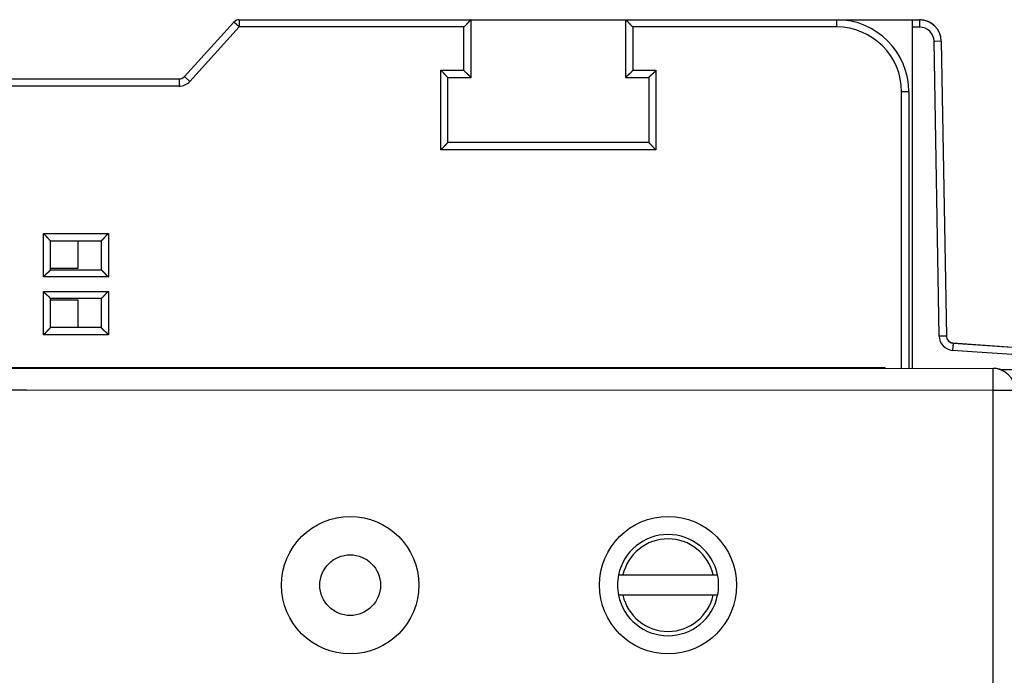
# Model space of a CAD drawing. Extents: x 172 to 841, y 0 to 520.
# Drawn here: x 285 to 353, y 191 to 236 of the extents above; entities that cross this region are included whole.
import ezdxf

# ---------------------------------------------------------------- set-up
doc = ezdxf.new("R2010")
doc.units = 0
doc.linetypes.add('HIDDENNEW0', pattern=[4.5, 1.5, -1.5, 1.5])
doc.layers.add('MUOTOVIIVAT', color=40, linetype='HIDDENNEW0')
doc.layers.add('TANGVIIVATNONDEF', color=3, linetype='HIDDENNEW0')

msp = doc.modelspace()

# ---------------------------------------------------------------- linework, layer by layer
at = {"layer": 'MUOTOVIIVAT', "color": 40, "linetype": 'CONTINUOUS'}
for p, q in [((299.61228, 236.25208), (296.18258, 232.4794)), ((299.30652, 235.91574), (299.30654, 235.91575)), ((299.98225, 236.41574), (316.02154, 236.41574)), ((316.02154, 236.41574), (326.72154, 236.41574)), ((316.02154, 232.41574), (316.02154, 236.41574)), ((326.72154, 236.41574), (341.32154, 236.41574)), ((326.72154, 236.41574), (326.72154, 232.41574)), ((341.32153, 236.41574), (343.02153, 236.41574)), ((341.413, 236.39829), (346.54384, 236.39828)), ((343.02154, 236.41574), (343.02153, 236.39829)), ((343.02153, 236.41542), (346.52787, 236.41544)), ((346.52787, 236.41544), (346.52785, 236.39829)), ((346.52787, 236.41544), (347.05382, 236.41544)), ((346.54384, 236.39828), (347.06979, 236.39828)), ((346.54384, 236.39828), (346.54384, 235.89828)), ((346.54384, 235.89828), (346.54384, 212.29842)), ((348.56956, 234.92446), (348.92556, 214.52913)), ((314.42154, 227.91574), (314.42154, 232.41574)), ((314.42154, 232.41574), (316.02154, 232.41574)), ((326.72154, 232.41574), (328.32154, 232.41574)), ((328.32154, 232.41574), (328.32154, 227.91574)), ((279.32154, 232.31574), (295.81261, 232.31574)), ((346.32154, 231.41574), (346.32155, 212.29842)), ((328.32154, 227.91574), (314.42154, 227.91574)), ((286.92154, 221.11574), (290.42154, 221.11574)), ((286.92154, 219.11574), (286.92154, 221.11574)), ((288.82154, 219.21574), (288.82155, 221.11574)), ((290.42154, 221.11574), (290.42154, 219.11574)), ((286.92152, 219.21576), (288.82154, 219.21574)), ((286.92154, 219.11574), (290.42154, 219.11574)), ((288.82154, 217.01574), (286.92152, 217.01573)), ((286.92154, 215.11574), (286.92154, 217.11574)), ((290.42154, 217.11574), (286.92154, 217.11574)), ((288.82155, 215.11575), (288.82154, 217.01574)), ((290.42154, 217.11574), (290.42154, 215.11574)), ((290.42154, 215.11574), (286.92154, 215.11574)), ((349.37464, 214.05622), (359.6325, 213.33892)), ((349.39061, 214.03907), (359.64847, 213.32177)), ((209.29793, 212.29875), (352.1568, 212.29515)), ((275.65697, 212.34843), (287.65697, 212.34843)), ((287.65695, 212.34843), (288.15697, 212.34843)), ((287.70893, 212.29648), (287.65697, 212.34843)), ((288.15697, 212.34843), (344.65697, 212.34843)), ((288.15697, 212.34843), (288.15697, 212.29647)), ((344.65697, 212.34843), (344.65697, 212.29546)), ((352.15681, 212.29501), (352.1568, 212.29533)), ((352.15697, 212.29843), (352.15681, 212.29843)), ((352.72154, 212.21574), (352.72155, 212.18496)), ((352.72154, 212.21574), (357.62154, 212.21574)), ((285.24286, 210.79541), (209.29727, 210.77103)), ((285.2429, 210.76699), (285.2429, 210.7954)), ((326.22768, 197.99785), (326.53447, 197.99785)), ((326.53447, 197.99785), (332.77947, 197.99785)), ((332.77947, 197.99785), (333.08626, 197.99785)), ((326.53447, 196.59785), (326.22768, 196.59785)), ((332.77947, 196.59785), (326.53447, 196.59785)), ((333.08626, 196.59785), (332.77947, 196.59785))]:
    msp.add_line(p, q, dxfattribs=at)
for points in [[(316.02156, 236.41574), (316.02111, 236.41536, 0.0107676), (316.01988, 236.41431, 0.00081647), (316.01784, 236.41256, 0.00056195), (316.01505, 236.41015, 0.00090859), (316.01152, 236.40707, 0.0009346), (316.00731, 236.40339, 0.00094869), (316.00244, 236.39908, 0.00094684), (315.99695, 236.39419, 0.00101099), (315.99085, 236.38871, 0.00103068), (315.98421, 236.38269, 0.0010873), (315.97703, 236.37613, 0.00111302), (315.96937, 236.36906, 0.00117486), (315.96123, 236.36149, 0.00120873), (315.95268, 236.35344, 0.00127478), (315.94373, 236.34493, 0.0013165), (315.93442, 236.33599, 0.00138911), (315.92478, 236.32662, 0.00143901), (315.91485, 236.31685, 0.00151822), (315.90465, 236.30669, 0.0015793), (315.89423, 236.29618, 0.00167217), (315.88361, 236.28531, 0.00173899), (315.87283, 236.27412, 0.0018278), (315.86191, 236.26262, 0.00192879), (315.85091, 236.25084, 0.00209245), (315.83984, 236.23878, 0.00211205), (315.82873, 236.22648, 0.00201863), (315.81758, 236.21394, 0.00175451), (315.8064, 236.2012, 0.0012708), (315.79514, 236.18828, 0.00088406), (315.78382, 236.1752, 0.0005005), (315.77241, 236.16198, 0.00016231), (315.7609, 236.14865, -0.00021598), (315.74927, 236.13523, -0.00054481), (315.73752, 236.12174, -0.00091122), (315.72562, 236.10821, -0.00121429), (315.71358, 236.09466, -0.00153971), (315.70138, 236.08112, -0.00187644), (315.68898, 236.06759, -0.00230615), (315.67636, 236.05409, -0.002483), (315.66361, 236.04071, -0.00251806), (315.65072, 236.0275, -0.00324056), (315.63736, 236.01422, -0.00453814), (315.62339, 236.00081, -0.00343254), (315.61014, 235.98829, -0.00059929), (315.59804, 235.97703, -0.0058975), (315.58182, 235.96311, -0.01148726), (315.55595, 235.94241, -0.00563216), (315.52152, 235.91575, -0.00288454)], [(326.72156, 236.41574), (326.722, 236.41536, -0.00827479), (326.72322, 236.41431, -0.00053557), (326.72526, 236.41256, -0.00046444), (326.72805, 236.41015, -0.00085986), (326.73158, 236.40707, -0.0009056), (326.73578, 236.40339, -0.00092921), (326.74066, 236.39908, -0.00093301), (326.74615, 236.39419, -0.00100069), (326.75224, 236.38871, -0.00102276), (326.75888, 236.38269, -0.00108104), (326.76606, 236.37613, -0.00110797), (326.77372, 236.36906, -0.00117074), (326.78185, 236.36149, -0.00120532), (326.7904, 236.35344, -0.00127195), (326.79935, 236.34493, -0.00131411), (326.80866, 236.33599, -0.00138711), (326.8183, 236.32662, -0.00143733), (326.82823, 236.31685, -0.00151683), (326.83843, 236.30669, -0.00157814), (326.84885, 236.29618, -0.00167123), (326.85947, 236.28531, -0.00173823), (326.87025, 236.27412, -0.00182723), (326.88117, 236.26262, -0.00192837), (326.89217, 236.25084, -0.00209221), (326.90324, 236.23878, -0.00211194), (326.91435, 236.22648, -0.00201864), (326.9255, 236.21394, -0.00175461), (326.93668, 236.2012, -0.00127097), (326.94794, 236.18828, -0.00088429), (326.95926, 236.1752, -0.00050081), (326.97067, 236.16198, -0.00016268), (326.98218, 236.14865, 0.00021554), (326.99381, 236.13523, 0.00054432), (327.00556, 236.12174, 0.00091066), (327.01746, 236.10821, 0.00121369), (327.0295, 236.09466, 0.00153906), (327.0417, 236.08112, 0.00187574), (327.0541, 236.06759, 0.00230537), (327.06671, 236.05409, 0.00248222), (327.07947, 236.04071, 0.00251732), (327.09235, 236.0275, 0.00323969), (327.10571, 236.01422, 0.00453704), (327.11968, 236.00081, 0.00343175), (327.13294, 235.98829, 0.00059911), (327.14503, 235.97703, 0.00589629), (327.16125, 235.96311, 0.01148527), (327.18712, 235.94241, 0.00563131), (327.22154, 235.91575, 0.00288414)], [(313.92154, 232.91573), (313.9371, 232.90431, -0.00535527), (313.95234, 232.89261, -0.00555908), (313.96724, 232.88062, -0.00545642), (313.98184, 232.86837, -0.00500442), (313.99613, 232.85588, -0.00467852), (314.01015, 232.84319, -0.00438367), (314.02388, 232.83031, -0.00410672), (314.03737, 232.81726, -0.00376638), (314.05061, 232.80407, -0.0034724), (314.06361, 232.79077, -0.00313984), (314.0764, 232.77736, -0.00284656), (314.08898, 232.76389, -0.00250829), (314.10137, 232.75037, -0.00221052), (314.11358, 232.73682, -0.00186841), (314.12563, 232.72327, -0.00156506), (314.13752, 232.70974, -0.00121523), (314.14927, 232.69625, -0.00090331), (314.1609, 232.68283, -0.00054364), (314.17241, 232.6695, -0.00021722), (314.18382, 232.65628, 0.00016273), (314.19514, 232.6432, 0.00050143), (314.2064, 232.63028, 0.00088442), (314.21758, 232.61754, 0.00127092), (314.22873, 232.605, 0.00175464), (314.23984, 232.5927, 0.00201869), (314.25091, 232.58064, 0.00211197), (314.26191, 232.56885, 0.00209225), (314.27283, 232.55735, 0.00192846), (314.28361, 232.54617, 0.00182735), (314.29423, 232.5353, 0.00173841), (314.30465, 232.52479, 0.00167143), (314.31485, 232.51463, 0.00157835), (314.32478, 232.50486, 0.00151715), (314.33442, 232.49549, 0.00143784), (314.34373, 232.48655, 0.00138751), (314.35268, 232.47803, 0.00131414), (314.36123, 232.46999, 0.00127271), (314.36936, 232.46242, 0.00120775), (314.37702, 232.45535, 0.00117114), (314.3842, 232.44879, 0.00110341), (314.39084, 232.44277, 0.00108418), (314.39694, 232.43729, 0.00104244), (314.40245, 232.43238, 0.00099661), (314.4073, 232.42809, 0.00088538), (314.4114, 232.42449, 0.00095855), (314.41503, 232.42133, 0.00097702), (314.41841, 232.41841, 0.00102479), (314.42153, 232.41574, 0.00138386)], [(316.02156, 232.41574), (316.02118, 232.41619, 0.00737235), (316.02013, 232.41741, 0.00044529), (316.01837, 232.41945, 0.00043317), (316.01596, 232.42224, 0.00084403), (316.01289, 232.42577, 0.00089623), (316.0092, 232.42998, 0.00092295), (316.00488, 232.43485, 0.00092862), (315.99999, 232.44034, 0.00099744), (315.99452, 232.44643, 0.0010203), (315.9885, 232.45308, 0.00107912), (315.98194, 232.46025, 0.00110644), (315.97487, 232.46792, 0.00116952), (315.96729, 232.47605, 0.00120432), (315.95925, 232.4846, 0.00127114), (315.95073, 232.49355, 0.00131345), (315.94179, 232.50286, 0.00138657), (315.93242, 232.5125, 0.00143689), (315.92265, 232.52243, 0.00151648), (315.91249, 232.53263, 0.00157786), (315.90198, 232.54305, 0.00167101), (315.89111, 232.55367, 0.00173807), (315.87993, 232.56445, 0.00182711), (315.86842, 232.57537, 0.00192829), (315.85664, 232.58637, 0.00209215), (315.84458, 232.59744, 0.00211193), (315.83228, 232.60855, 0.00201872), (315.81974, 232.6197, 0.00175482), (315.807, 232.63088, 0.00127137), (315.79408, 232.64213, 0.00088485), (315.781, 232.65346, 0.00050153), (315.76778, 232.66487, 0.00016355), (315.75445, 232.67638, -0.0002145), (315.74103, 232.68801, -0.00054313), (315.72754, 232.69976, -0.0009093), (315.71401, 232.71165, -0.00121219), (315.70046, 232.72369, -0.0015374), (315.68691, 232.7359, -0.00187391), (315.67338, 232.74829, -0.0023033), (315.65989, 232.76091, -0.00248008), (315.64651, 232.77366, -0.00251521), (315.63329, 232.78655, -0.00323711), (315.62001, 232.79991, -0.00453358), (315.6066, 232.81388, -0.00342912), (315.59408, 232.82713, -0.00059852), (315.58282, 232.83923, -0.00589199), (315.56889, 232.85544, -0.01147708), (315.54819, 232.88131, -0.0056273), (315.52152, 232.91573, -0.00288207)], [(326.72156, 232.41574), (326.72193, 232.41619, -0.01049232), (326.72298, 232.41741, -0.00077574), (326.72473, 232.41945, -0.00054763), (326.72714, 232.42224, -0.00090155), (326.73021, 232.42577, -0.00093037), (326.7339, 232.42998, -0.00094581), (326.73821, 232.43485, -0.00094477), (326.7431, 232.44034, -0.00100943), (326.74857, 232.44643, -0.00102946), (326.75459, 232.45308, -0.00108632), (326.76115, 232.46025, -0.00111221), (326.76822, 232.46792, -0.00117419), (326.77579, 232.47605, -0.00120816), (326.78384, 232.4846, -0.0012743), (326.79235, 232.49355, -0.00131608), (326.80129, 232.50286, -0.00138874), (326.81066, 232.5125, -0.0014387), (326.82043, 232.52243, -0.00151796), (326.83059, 232.53263, -0.00157907), (326.8411, 232.54305, -0.00167198), (326.85197, 232.55367, -0.00173883), (326.86315, 232.56445, -0.00182768), (326.87466, 232.57537, -0.00192869), (326.88644, 232.58637, -0.00209237), (326.8985, 232.59744, -0.00211203), (326.9108, 232.60855, -0.00201871), (326.92334, 232.6197, -0.00175473), (326.93608, 232.63088, -0.00127122), (326.949, 232.64213, -0.00088465), (326.96208, 232.65346, -0.00050127), (326.9753, 232.66487, -0.00016323), (326.98863, 232.67638, 0.00021488), (327.00205, 232.68801, 0.00054357), (327.01554, 232.69976, 0.0009098), (327.02907, 232.71165, 0.00121274), (327.04262, 232.72369, 0.00153802), (327.05616, 232.7359, 0.0018746), (327.06969, 232.74829, 0.0023041), (327.08319, 232.76091, 0.00248091), (327.09657, 232.77366, 0.00251604), (327.10978, 232.78655, 0.00323814), (327.12307, 232.79991, 0.00453499), (327.13648, 232.81388, 0.00343021), (327.149, 232.82713, 0.00059877), (327.16025, 232.83923, 0.00589382), (327.17418, 232.85544, 0.0114807), (327.19488, 232.88131, 0.00562913), (327.22154, 232.91573, 0.00288303)], [(328.32153, 232.41574), (328.32191, 232.4162, -0.01024578), (328.32296, 232.41746, -0.00068245), (328.32471, 232.41955, -0.00057978), (328.32713, 232.42241, -0.00106352), (328.3302, 232.42602, -0.00112066), (328.33389, 232.43031, -0.00115143), (328.33821, 232.43528, -0.00115822), (328.3431, 232.44087, -0.00124456), (328.34858, 232.44706, -0.0012748), (328.3546, 232.45379, -0.00135042), (328.36117, 232.46105, -0.00138743), (328.36824, 232.46878, -0.00146959), (328.37583, 232.47696, -0.001517), (328.38388, 232.48554, -0.00160507), (328.3924, 232.49451, -0.00166299), (328.40135, 232.5038, -0.00176031), (328.41073, 232.51339, -0.00182964), (328.42051, 232.52324, -0.00193678), (328.43068, 232.53332, -0.00202152), (328.44121, 232.54359, -0.00214738), (328.45209, 232.55401, -0.00224177), (328.46329, 232.56455, -0.002366), (328.47481, 232.57517, -0.00222774), (328.4866, 232.58589, -0.00183197), (328.49867, 232.59669, -0.00149345), (328.51097, 232.6076, -0.0011413), (328.5235, 232.61861, -0.00083971), (328.53623, 232.62974, -0.00051906), (328.54913, 232.64098, -0.00024434), (328.56218, 232.65235, 0.00005318), (328.57537, 232.66385, 0.00030744), (328.58866, 232.67549, 0.00058625), (328.60205, 232.68728, 0.00082951), (328.61549, 232.69921, 0.00110451), (328.62899, 232.7113, 0.00132924), (328.6425, 232.72355, 0.00157072), (328.65601, 232.73597, 0.00182781), (328.6695, 232.74857, 0.00216282), (328.68297, 232.76139, 0.00228584), (328.69632, 232.77432, 0.00228753), (328.70951, 232.78737, 0.00288325), (328.72278, 232.80085, 0.00396789), (328.73619, 232.8149, 0.00300802), (328.74871, 232.8282, 0.0005772), (328.75997, 232.84033, 0.00508252), (328.77393, 232.85643, 0.00987971), (328.79472, 232.88193, 0.00488185), (328.82152, 232.91573, 0.00251542)], [(314.42153, 227.91571), (314.42107, 227.91534, 0.01294049), (314.41982, 227.9143, 0.00096361), (314.41772, 227.91254, 0.00067696), (314.41486, 227.91013, 0.00111222), (314.41125, 227.90706, 0.00114945), (314.40696, 227.90337, 0.00117061), (314.40199, 227.89906, 0.00117168), (314.39641, 227.89417, 0.00125446), (314.39022, 227.88869, 0.0012823), (314.38349, 227.88267, 0.00135624), (314.37623, 227.8761, 0.00139202), (314.3685, 227.86903, 0.00147324), (314.36032, 227.86145, 0.00151993), (314.35174, 227.8534, 0.00160741), (314.34277, 227.84488, 0.00166487), (314.33348, 227.83593, 0.00176179), (314.32389, 227.82655, 0.00183081), (314.31404, 227.81677, 0.00193766), (314.30396, 227.8066, 0.00202217), (314.29369, 227.79607, 0.0021478), (314.28327, 227.78519, 0.00224201), (314.27273, 227.77399, 0.00236607), (314.2621, 227.76247, 0.00222778), (314.25139, 227.75068, 0.00183207), (314.24059, 227.73861, 0.00149361), (314.22968, 227.72631, 0.00114153), (314.21867, 227.71378, 0.00083999), (314.20754, 227.70105, 0.00051939), (314.1963, 227.68815, 0.00024473), (314.18493, 227.6751, -0.00005273), (314.17343, 227.66191, -0.00030694), (314.16179, 227.64862, -0.00058569), (314.15, 227.63523, -0.00082889), (314.13807, 227.62178, -0.00110381), (314.12598, 227.60829, -0.00132848), (314.11373, 227.59478, -0.00156989), (314.10131, 227.58127, -0.00182689), (314.0887, 227.56777, -0.00216178), (314.07589, 227.5543, -0.00228475), (314.06295, 227.54095, -0.00228643), (314.04991, 227.52775, -0.0028819), (314.03643, 227.51448, -0.00396605), (314.02238, 227.50107, -0.00300658), (314.00907, 227.48855, -0.00057687), (313.99695, 227.47729, -0.00508012), (313.98084, 227.46333, -0.00987489), (313.95535, 227.44254, -0.00487935), (313.92154, 227.41573, -0.0025141)], [(328.32153, 227.91571), (328.32199, 227.91534, -0.01424347), (328.32325, 227.9143, -0.00111364), (328.32535, 227.91254, -0.00072906), (328.32821, 227.91013, -0.00113815), (328.33182, 227.90706, -0.00116484), (328.33611, 227.90337, -0.00118093), (328.34108, 227.89906, -0.00117899), (328.34667, 227.89417, -0.00125987), (328.35286, 227.88869, -0.00128644), (328.35959, 227.88267, -0.00135948), (328.36685, 227.8761, -0.00139461), (328.37458, 227.86903, -0.00147533), (328.38276, 227.86145, -0.00152163), (328.39134, 227.8534, -0.0016088), (328.40031, 227.84488, -0.00166601), (328.4096, 227.83593, -0.0017627), (328.41919, 227.82655, -0.00183154), (328.42904, 227.81677, -0.00193822), (328.43912, 227.8066, -0.00202259), (328.44939, 227.79607, -0.00214809), (328.45981, 227.78519, -0.00224218), (328.47035, 227.77399, -0.00236612), (328.48097, 227.76247, -0.0022278), (328.49169, 227.75068, -0.00183216), (328.50249, 227.73861, -0.00149374), (328.5134, 227.72631, -0.00114171), (328.52441, 227.71378, -0.00084021), (328.53554, 227.70105, -0.00051967), (328.54678, 227.68815, -0.00024504), (328.55815, 227.6751, 0.00005237), (328.56965, 227.66191, 0.00030654), (328.58129, 227.64862, 0.00058525), (328.59308, 227.63523, 0.00082842), (328.60501, 227.62178, 0.0011033), (328.6171, 227.60829, 0.00132794), (328.62935, 227.59478, 0.00156932), (328.64177, 227.58127, 0.00182629), (328.65437, 227.56777, 0.00216113), (328.66719, 227.5543, 0.0022841), (328.68012, 227.54095, 0.00228582), (328.69316, 227.52775, 0.00288119), (328.70665, 227.51448, 0.00396515), (328.72069, 227.50107, 0.00300593), (328.734, 227.48855, 0.00057671), (328.74613, 227.47729, 0.00507914), (328.76223, 227.46333, 0.00987324), (328.78772, 227.44254, 0.00487863), (328.82152, 227.41573, 0.00251374)], [(286.42154, 221.61572), (286.43709, 221.6043, -0.00535603), (286.45233, 221.5926, -0.00555989), (286.46724, 221.58061, -0.00545725), (286.48183, 221.56836, -0.00500522), (286.49613, 221.55588, -0.0046793), (286.51014, 221.54319, -0.00438442), (286.52388, 221.5303, -0.00410745), (286.53737, 221.51726, -0.00376708), (286.5506, 221.50407, -0.00347307), (286.56361, 221.49077, -0.00314047), (286.5764, 221.47736, -0.00284716), (286.58898, 221.46389, -0.00250885), (286.60137, 221.45037, -0.00221104), (286.61358, 221.43682, -0.00186889), (286.62563, 221.42327, -0.00156551), (286.63752, 221.40974, -0.00121563), (286.64927, 221.39625, -0.00090368), (286.6609, 221.38283, -0.00054396), (286.67241, 221.3695, -0.0002175), (286.68382, 221.35628, 0.00016249), (286.69514, 221.3432, 0.00050122), (286.7064, 221.33028, 0.00088427), (286.71758, 221.31754, 0.00127081), (286.72873, 221.305, 0.00175459), (286.73984, 221.2927, 0.00201866), (286.75091, 221.28064, 0.00211193), (286.76191, 221.26885, 0.00209217), (286.77283, 221.25735, 0.00192832), (286.78361, 221.24617, 0.00182716), (286.79423, 221.2353, 0.00173816), (286.80465, 221.22479, 0.00167111), (286.81485, 221.21463, 0.00157796), (286.82478, 221.20486, 0.00151667), (286.83442, 221.19549, 0.00143726), (286.84373, 221.18655, 0.00138681), (286.85268, 221.17803, 0.00131332), (286.86123, 221.16999, 0.00127171), (286.86936, 221.16242, 0.00120651), (286.87702, 221.15535, 0.00116969), (286.8842, 221.14878, 0.0011018), (286.89083, 221.14277, 0.00108192), (286.89693, 221.13729, 0.00103881), (286.90245, 221.13238, 0.00099304), (286.9073, 221.12809, 0.00088436), (286.9114, 221.12449, 0.00095111), (286.91503, 221.12133, 0.0009478), (286.91841, 221.11841, 0.00098513), (286.92152, 221.11574, 0.00134156)], [(290.92157, 221.61572), (290.90601, 221.6043, 0.00535687), (290.89076, 221.5926, 0.00556086), (290.87586, 221.58061, 0.00545831), (290.86126, 221.56836, 0.00500631), (290.84696, 221.55588, 0.00468043), (290.83295, 221.54319, 0.00438557), (290.81921, 221.5303, 0.00410861), (290.80572, 221.51726, 0.00376823), (290.79248, 221.50407, 0.00347421), (290.77947, 221.49077, 0.00314158), (290.76669, 221.47736, 0.00284824), (290.7541, 221.46389, 0.00250988), (290.74171, 221.45037, 0.00221203), (290.7295, 221.43682, 0.00186982), (290.71745, 221.42327, 0.00156638), (290.70556, 221.40974, 0.00121643), (290.69381, 221.39625, 0.00090441), (290.68218, 221.38283, 0.00054461), (290.67067, 221.3695, 0.00021808), (290.65926, 221.35628, -0.00016201), (290.64794, 221.3432, -0.00050082), (290.63668, 221.33028, -0.00088396), (290.6255, 221.31754, -0.00127059), (290.61435, 221.305, -0.00175447), (290.60324, 221.2927, -0.00201863), (290.59217, 221.28064, -0.00211202), (290.58117, 221.26885, -0.00209238), (290.57025, 221.25735, -0.00192867), (290.55947, 221.24617, -0.00182764), (290.54885, 221.2353, -0.0017388), (290.53843, 221.22479, -0.00167191), (290.52823, 221.21463, -0.00157894), (290.5183, 221.20486, -0.00151785), (290.50866, 221.19549, -0.00143869), (290.49935, 221.18655, -0.0013885), (290.4904, 221.17803, -0.00131532), (290.48185, 221.16999, -0.00127412), (290.47372, 221.16242, -0.0012095), (290.46605, 221.15535, -0.00117317), (290.45887, 221.14878, -0.00110565), (290.45224, 221.14277, -0.0010873), (290.44614, 221.13729, -0.00104748), (290.44062, 221.13238, -0.00100149), (290.43577, 221.12809, -0.00088666), (290.43166, 221.12449, -0.00096875), (290.42804, 221.12133, -0.00101716), (290.42465, 221.11841, -0.00107867), (290.42153, 221.11574, -0.00144018)], [(286.92152, 219.11574), (286.92115, 219.11528, -0.01330121), (286.9201, 219.11403, -0.00101242), (286.91835, 219.11193, -0.00069404), (286.91594, 219.10907, -0.00112065), (286.91287, 219.10546, -0.00115448), (286.90918, 219.10117, -0.00117402), (286.90486, 219.0962, -0.00117412), (286.89997, 219.09061, -0.00125628), (286.89449, 219.08442, -0.00128371), (286.88847, 219.07769, -0.00135736), (286.88191, 219.07043, -0.00139293), (286.87483, 219.0627, -0.00147399), (286.86725, 219.05452, -0.00152054), (286.8592, 219.04594, -0.00160792), (286.85068, 219.03697, -0.0016653), (286.84173, 219.02768, -0.00176214), (286.83235, 219.01809, -0.0018311), (286.82257, 219.00824, -0.00193788), (286.8124, 218.99815, -0.00202234), (286.80187, 218.98789, -0.00214792), (286.79099, 218.97747, -0.00224209), (286.77979, 218.96693, -0.00236609), (286.76827, 218.9563, -0.00222779), (286.75648, 218.94559, -0.00183211), (286.74441, 218.93479, -0.00149368), (286.73211, 218.92388, -0.00114161), (286.71958, 218.91287, -0.00084009), (286.70685, 218.90174, -0.00051952), (286.69395, 218.8905, -0.00024488), (286.6809, 218.87913, 0.00005256), (286.66771, 218.86762, 0.00030675), (286.65442, 218.85599, 0.00058548), (286.64103, 218.8442, 0.00082867), (286.62758, 218.83227, 0.00110359), (286.61409, 218.82018, 0.00132825), (286.60058, 218.80793, 0.00156965), (286.58707, 218.79551, 0.00182664), (286.57357, 218.78291, 0.00216152), (286.56011, 218.77009, 0.00228451), (286.54675, 218.75716, 0.00228622), (286.53356, 218.74411, 0.00288167), (286.52029, 218.73063, 0.0039658), (286.50688, 218.71659, 0.00300642), (286.49436, 218.70328, 0.00057683), (286.48309, 218.69115, 0.00507993), (286.46914, 218.67505, 0.00987476), (286.44834, 218.64956, 0.00487938), (286.42154, 218.61576, 0.00251414)], [(290.42153, 219.11574), (290.42199, 219.11537, -0.01175472), (290.42325, 219.11432, -0.00085399), (290.42534, 219.11256, -0.00063933), (290.42821, 219.11015, -0.00109318), (290.43182, 219.10707, -0.00113827), (290.43611, 219.10338, -0.00116323), (290.44108, 219.09907, -0.00116656), (290.44667, 219.09418, -0.00125073), (290.45286, 219.0887, -0.00127952), (290.45959, 219.08268, -0.00135411), (290.46685, 219.07611, -0.00139038), (290.47458, 219.06903, -0.00147196), (290.48276, 219.06145, -0.00151893), (290.49134, 219.0534, -0.00160663), (290.50031, 219.04488, -0.00166427), (290.5096, 219.03593, -0.00176133), (290.51919, 219.02655, -0.00183047), (290.52904, 219.01677, -0.00193741), (290.53912, 219.0066, -0.002022), (290.54939, 218.99607, -0.0021477), (290.55981, 218.98519, -0.00224196), (290.57035, 218.97399, -0.00236605), (290.58097, 218.96247, -0.00222769), (290.59169, 218.95068, -0.0018318), (290.60249, 218.93861, -0.00149319), (290.6134, 218.92631, -0.00114094), (290.62441, 218.91378, -0.00083926), (290.63554, 218.90105, -0.00051851), (290.64678, 218.88815, -0.00024372), (290.65815, 218.8751, 0.00005389), (290.66966, 218.86191, 0.00030823), (290.68129, 218.84862, 0.00058712), (290.69308, 218.83523, 0.00083045), (290.70501, 218.82178, 0.00110552), (290.71711, 218.80829, 0.00133031), (290.72936, 218.79478, 0.00157184), (290.74178, 218.78127, 0.001829), (290.75438, 218.76778, 0.00216409), (290.7672, 218.75431, 0.0022871), (290.78013, 218.74096, 0.00228871), (290.79318, 218.72776, 0.00288463), (290.80666, 218.71449, 0.0039696), (290.82071, 218.70109, 0.00300926), (290.83402, 218.68857, 0.00057751), (290.84615, 218.6773, 0.00508438), (290.86226, 218.66335, 0.00988277), (290.88776, 218.64256, 0.00488315), (290.92157, 218.61576, 0.00251605)], [(286.92152, 217.11575), (286.92115, 217.11621, 0.01238317), (286.9201, 217.11746, 0.00090685), (286.91835, 217.11956, 0.00065739), (286.91594, 217.12242, 0.00110241), (286.91287, 217.12602, 0.00114365), (286.90918, 217.13032, 0.00116676), (286.90486, 217.13529, 0.00116898), (286.89997, 217.14087, 0.00125248), (286.89449, 217.14706, 0.0012808), (286.88847, 217.15379, 0.00135508), (286.88191, 217.16105, 0.00139111), (286.87483, 217.16878, 0.00147252), (286.86725, 217.17696, 0.00151935), (286.8592, 217.18554, 0.00160695), (286.85068, 217.19451, 0.0016645), (286.84173, 217.2038, 0.0017615), (286.83235, 217.21339, 0.00183058), (286.82257, 217.22324, 0.00193749), (286.8124, 217.23332, 0.00202204), (286.80187, 217.24359, 0.00214772), (286.79099, 217.25401, 0.00224196), (286.77979, 217.26455, 0.00236606), (286.76827, 217.27517, 0.00222777), (286.75648, 217.28589, 0.00183205), (286.74441, 217.29669, 0.00149358), (286.73211, 217.3076, 0.00114149), (286.71958, 217.31861, 0.00083994), (286.70685, 217.32974, 0.00051933), (286.69395, 217.34098, 0.00024466), (286.6809, 217.35235, -0.00005282), (286.66771, 217.36385, -0.00030703), (286.65442, 217.37549, -0.00058579), (286.64103, 217.38728, -0.00082901), (286.62758, 217.39921, -0.00110395), (286.61409, 217.4113, -0.00132863), (286.60058, 217.42355, -0.00157005), (286.58707, 217.43597, -0.00182707), (286.57357, 217.44857, -0.00216198), (286.56011, 217.46139, -0.00228496), (286.54675, 217.47432, -0.00228665), (286.53356, 217.48737, -0.00288217), (286.52029, 217.50085, -0.00396643), (286.50688, 217.5149, -0.00300688), (286.49436, 217.5282, -0.00057694), (286.48309, 217.54033, -0.00508063), (286.46914, 217.55643, -0.00987592), (286.44834, 217.58193, -0.00487989), (286.42154, 217.61573, -0.00251439)], [(290.42153, 217.11575), (290.42199, 217.11612, 0.01295313), (290.42325, 217.11717, 0.00098168), (290.42534, 217.11892, 0.00068353), (290.42821, 217.12134, 0.00111532), (290.43182, 217.12441, 0.00115136), (290.43611, 217.1281, 0.00117196), (290.44108, 217.13241, 0.0011727), (290.44667, 217.13731, 0.00125525), (290.45286, 217.14278, 0.00128295), (290.45959, 217.1488, 0.00135677), (290.46685, 217.15537, 0.00139248), (290.47458, 217.16245, 0.00147364), (290.48276, 217.17003, 0.00152028), (290.49134, 217.17808, 0.00160772), (290.50031, 217.1866, 0.00166514), (290.5096, 217.19555, 0.00176202), (290.51919, 217.20493, 0.00183101), (290.52904, 217.21471, 0.00193782), (290.53912, 217.22488, 0.0020223), (290.54939, 217.23541, 0.0021479), (290.55981, 217.24629, 0.00224207), (290.57035, 217.25749, 0.00236609), (290.58097, 217.269, 0.0022277), (290.59169, 217.2808, 0.00183186), (290.60249, 217.29287, 0.00149327), (290.6134, 217.30517, 0.00114105), (290.62441, 217.3177, 0.0008394), (290.63554, 217.33042, 0.00051868), (290.64678, 217.34333, 0.00024391), (290.65815, 217.35638, -0.00005367), (290.66966, 217.36957, -0.00030798), (290.68129, 217.38286, -0.00058684), (290.69308, 217.39625, -0.00083014), (290.70501, 217.4097, -0.00110519), (290.71711, 217.42319, -0.00132994), (290.72936, 217.4367, -0.00157145), (290.74178, 217.45021, -0.00182856), (290.75438, 217.4637, -0.0021636), (290.7672, 217.47717, -0.00228659), (290.78013, 217.49052, -0.00228821), (290.79318, 217.50372, -0.00288401), (290.80666, 217.51699, -0.00396878), (290.82071, 217.5304, -0.00300862), (290.83402, 217.54292, -0.00057736), (290.84615, 217.55418, -0.00508333), (290.86226, 217.56814, -0.0098807), (290.88776, 217.58893, -0.0048821), (290.92157, 217.61573, -0.0025155)], [(286.42154, 214.61571), (286.43709, 214.62714, 0.0053518), (286.45233, 214.63884, 0.00555559), (286.46724, 214.65084, 0.00545309), (286.48183, 214.66309, 0.00500141), (286.49613, 214.67558, 0.00467576), (286.51014, 214.68827, 0.00438112), (286.52388, 214.70116, 0.00410438), (286.53737, 214.71421, 0.00376426), (286.5506, 214.7274, 0.00347046), (286.56361, 214.7407, 0.00313808), (286.5764, 214.75411, 0.00284497), (286.58898, 214.76758, 0.00250685), (286.60137, 214.78111, 0.00220922), (286.61358, 214.79466, 0.00186725), (286.62563, 214.80821, 0.00156403), (286.63752, 214.82174, 0.00121431), (286.64927, 214.83523, 0.0009025), (286.6609, 214.84865, 0.00054294), (286.67241, 214.86198, 0.00021661), (286.68382, 214.8752, -0.00016324), (286.69514, 214.88828, -0.00050185), (286.7064, 214.9012, -0.00088475), (286.71758, 214.91394, -0.00127116), (286.72873, 214.92648, -0.00175477), (286.73984, 214.93878, -0.00201873), (286.75091, 214.95084, -0.0021119), (286.76191, 214.96262, -0.00209208), (286.77283, 214.97412, -0.00192819), (286.78361, 214.98531, -0.00182697), (286.79423, 214.99618, -0.0017379), (286.80465, 215.00669, -0.00167079), (286.81485, 215.01685, -0.00157755), (286.82478, 215.02662, -0.00151617), (286.83442, 215.03599, -0.00143665), (286.84373, 215.04493, -0.00138608), (286.85268, 215.05345, -0.00131244), (286.86123, 215.06149, -0.00127064), (286.86936, 215.06906, -0.00120517), (286.87702, 215.07613, -0.00116812), (286.8842, 215.0827, -0.00110003), (286.89083, 215.08871, -0.00107945), (286.89693, 215.09419, -0.00103483), (286.90245, 215.0991, -0.00098911), (286.9073, 215.10339, -0.00088317), (286.9114, 215.107, -0.00094289), (286.91503, 215.11016, -0.00091564), (286.91841, 215.11308, -0.00094118), (286.92152, 215.11575, -0.00129407)], [(290.92157, 214.61571), (290.91014, 214.63127, 0.00535261), (290.89844, 214.64651, 0.00555653), (290.88644, 214.66142, 0.00545412), (290.87419, 214.67602, 0.00500248), (290.8617, 214.69032, 0.00467686), (290.84901, 214.70433, 0.00438224), (290.83612, 214.71807, 0.00410552), (290.82307, 214.73156, 0.00376538), (290.80988, 214.7448, 0.00347158), (290.79657, 214.75781, 0.00313917), (290.78317, 214.77059, 0.00284602), (290.7697, 214.78318, 0.00250786), (290.75617, 214.79557, 0.00221019), (290.74262, 214.80778, 0.00186816), (290.72907, 214.81982, 0.00156488), (290.71554, 214.83172, 0.00121509), (290.70205, 214.84347, 0.00090322), (290.68863, 214.8551, 0.00054357), (290.6753, 214.86661, 0.00021717), (290.66208, 214.87802, -0.00016276), (290.649, 214.88934, -0.00050145), (290.63608, 214.90059, -0.00088444), (290.62334, 214.91178, -0.00127094), (290.6108, 214.92293, -0.00175465), (290.5985, 214.93404, -0.0020187), (290.58644, 214.94511, -0.002112), (290.57466, 214.95611, -0.00209229), (290.56315, 214.96703, -0.00192854), (290.55197, 214.97781, -0.00182746), (290.5411, 214.98843, -0.00173855), (290.53059, 214.99885, -0.00167159), (290.52043, 215.00905, -0.00157854), (290.51066, 215.01898, -0.00151736), (290.50129, 215.02862, -0.00143809), (290.49235, 215.03793, -0.00138779), (290.48383, 215.04688, -0.00131446), (290.47579, 215.05543, -0.00127308), (290.46821, 215.06356, -0.0012082), (290.46114, 215.07123, -0.00117164), (290.45458, 215.07841, -0.00110394), (290.44857, 215.08504, -0.00108491), (290.44309, 215.09114, -0.00104363), (290.43818, 215.09666, -0.00099768), (290.43389, 215.10151, -0.00088551), (290.43028, 215.10562, -0.00096079), (290.42712, 215.10924, -0.00098601), (290.4242, 215.11263, -0.0010361), (290.42153, 215.11575, -0.00139419)], [(352.96024, 212.06169, 0.01354389), (352.89036, 212.10353, 0.01272654), (352.81926, 212.14114, 0.01368645), (352.74578, 212.17468, 0.01572572), (352.66967, 212.20399, 0.01237615), (352.59752, 212.22894, 0.0053921), (352.53181, 212.24931, 0.01618565), (352.44834, 212.26655, 0.02706697), (352.32165, 212.28187, 0.01386824), (352.15681, 212.29516, 0.00762456)]]:
    msp.add_lwpolyline(points, format="xyb", dxfattribs=at)
for centre, radius in [((307.65599, 197.29548), 4.75), ((329.65599, 197.29507), 4.75), ((307.65599, 197.29548), 2.1)]:
    msp.add_circle(centre, radius, dxfattribs=at)
for centre, radius, start, end in [((299.98225, 235.91574), 0.5, 90, 137.72631), ((341.32154, 231.41574), 5, 0, 90), ((347.05382, 234.91544), 1.5, 42.5043, 90), ((347.06979, 234.89828), 1.5, 1, 90), ((295.81261, 232.81574), 0.5, 270, 317.72631), ((349.42549, 214.53785), 0.5, 181, 266), ((349.40952, 214.55501), 0.5, 224.82632, 266), ((352.15678, 210.79515), 1.5, 359.99907, 449.99907), ((329.65697, 197.29785), 3.5, 11.536959, 168.46304), ((329.65697, 197.29785), 3.2, 12.635625, 167.36437), ((329.65697, 197.29785), 3.5, 168.46304, 191.53696), ((329.65697, 197.29785), 3.5, 0, 11.536959), ((329.65697, 197.29785), 3.5, 348.46304, 360), ((329.65697, 197.29785), 3.5, 191.53696, 348.46304), ((329.65697, 197.29785), 3.2, 192.63563, 347.36437)]:
    msp.add_arc(centre, radius, start, end, dxfattribs=at)
at = {"layer": 'TANGVIIVATNONDEF', "color": 3, "linetype": 'CONTINUOUS'}
for p, q in [((299.98225, 235.91575), (296.55254, 232.14308)), ((299.98225, 235.91575), (299.6123, 236.25209)), ((299.98225, 236.41574), (299.98225, 235.91575)), ((315.52152, 235.91575), (299.98225, 235.91575)), ((315.52152, 232.91573), (315.52152, 235.91575)), ((327.22154, 235.91575), (327.22154, 232.91573)), ((341.32153, 235.91575), (327.22154, 235.91575)), ((341.32153, 236.41574), (341.32153, 235.91575)), ((347.06977, 235.8983), (346.54384, 235.8983)), ((347.05382, 236.41542), (347.05382, 236.39828)), ((347.06977, 236.39829), (347.06977, 235.8983)), ((348.56957, 234.92447), (348.06964, 234.91573)), ((348.42565, 214.52041), (348.06964, 234.91573)), ((296.1826, 232.47942), (296.55254, 232.14308)), ((313.92154, 227.41573), (313.92154, 232.91573)), ((313.92154, 232.91573), (315.52152, 232.91573)), ((327.22154, 232.91573), (328.82152, 232.91573)), ((328.82152, 232.91573), (328.82152, 227.41573)), ((295.81261, 231.81574), (279.32156, 231.81574)), ((295.81261, 232.31573), (295.81261, 231.81574)), ((345.82154, 212.29843), (345.82156, 231.41572)), ((346.32155, 231.41572), (345.82156, 231.41572)), ((328.82152, 227.41573), (313.92154, 227.41573)), ((286.42154, 218.61576), (286.42154, 221.61572)), ((286.42154, 221.61572), (290.92157, 221.61572)), ((290.92157, 221.61572), (290.92157, 218.61576)), ((290.92157, 218.61576), (286.42154, 218.61576)), ((286.42154, 217.61573), (290.92157, 217.61573)), ((286.42154, 214.61571), (286.42154, 217.61573)), ((290.92157, 217.61573), (290.92157, 214.61571)), ((290.92157, 214.61571), (286.42154, 214.61571)), ((348.92559, 214.5291), (348.42565, 214.52041)), ((349.39063, 214.03906), (349.35573, 213.54026)), ((349.37463, 214.05624), (349.37354, 214.04056)), ((359.61358, 212.823), (349.35573, 213.54026)), ((352.15678, 210.79499), (352.1568, 212.29502)), ((352.15675, 210.795), (285.24291, 210.76699)), ((352.15675, 183.31601), (352.15675, 210.795)), ((352.15678, 210.79499), (353.65678, 210.79499))]:
    msp.add_line(p, q, dxfattribs=at)
for centre, radius, start, end in [((341.32154, 231.41574), 4.5, 0, 90), ((347.06979, 234.89828), 1, 1, 90), ((295.81261, 232.81574), 1, 270, 317.72631), ((349.42549, 214.53785), 1, 181, 266)]:
    msp.add_arc(centre, radius, start, end, dxfattribs=at)

doc.saveas('drawing.dxf')
